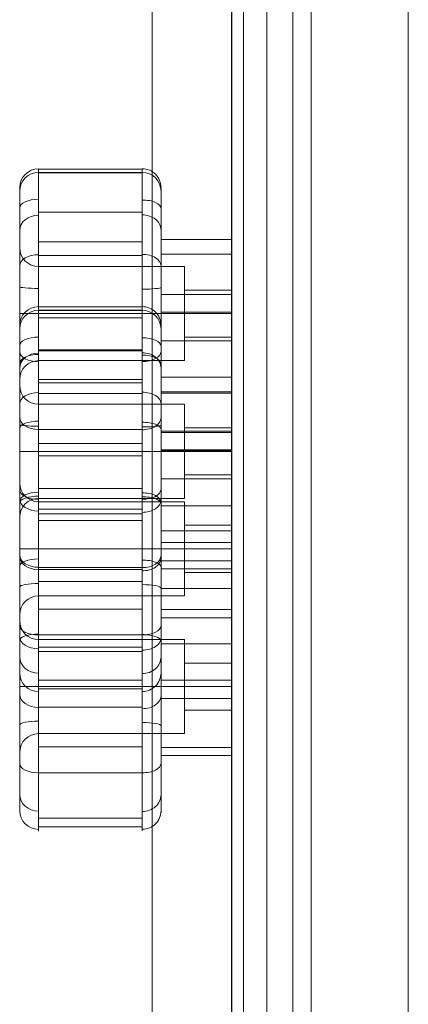
# Model space of a CAD drawing. Units: millimetres. Extents: x 408 to 25050, y -6258 to 3442.
# Drawn here: x 14226 to 14308, y -3626 to -3417 of the extents above; entities that cross this region are included whole.
import ezdxf

# ---------------------------------------------------------------- set-up
doc = ezdxf.new("R2010")
doc.units = ezdxf.units.MM
doc.header["$MEASUREMENT"] = 0
for name, color, linetype, lineweight in [('access-new - Level 25', 7, 'Continuous', 0), ('access-new - Level 26', 7, 'Continuous', 0), ('common_[ID]_27_[Material]_Unchanged_[Source]_Cell - Level 25', 7, 'Continuous', 0), ('Level 8', 7, 'Continuous', 0), ('panels2_[ID]_48_[Material]_Unchanged_[Source]_WAMarketing2 - Level 25', 7, 'Continuous', 0)]:
    doc.layers.add(name, color=color, linetype=linetype, lineweight=lineweight)

# ---------------------------------------------------------------- blocks, each defined once
blk = doc.blocks.new('From Smart Solid_42')
at = {"layer": 'common_[ID]_27_[Material]_Unchanged_[Source]_Cell - Level 25', "color": 7, "linetype": 'Continuous', "lineweight": 13}
for p, q in [((-2.5, -435), (-2.5, 435)), ((2.5, -435), (2.5, 435))]:
    blk.add_line(p, q, dxfattribs=at)
blk = doc.blocks.new('From Smart Solid_45')
at = {"layer": 'common_[ID]_27_[Material]_Unchanged_[Source]_Cell - Level 25', "color": 7, "linetype": 'Continuous', "lineweight": 13}
for p, q in [((0, -435), (0, 435)), ((0, 435), (0, -435))]:
    blk.add_line(p, q, dxfattribs=at)
blk = doc.blocks.new('From Smart Solid_48')
at = {"layer": 'common_[ID]_27_[Material]_Unchanged_[Source]_Cell - Level 25', "color": 7, "linetype": 'Continuous', "lineweight": 13}
blk.add_line((-435, -435), (-435, 435), dxfattribs=at)
blk = doc.blocks.new('From Smart Solid_52')
at = {"layer": 'common_[ID]_27_[Material]_Unchanged_[Source]_Cell - Level 25', "color": 7, "linetype": 'Continuous', "lineweight": 13}
for p, q in [((-15, -435), (-15, 435)), ((15, 435), (15, -435))]:
    blk.add_line(p, q, dxfattribs=at)
blk = doc.blocks.new('common_2')
at = {"layer": 'common_[ID]_27_[Material]_Unchanged_[Source]_Cell - Level 25', "color": 7, "linetype": 'Continuous', "lineweight": 13}
for name, p in [('From Smart Solid_42', (14275.7475, -3281.1275)), ('From Smart Solid_45', (14273.2475, -3281.1275)), ('From Smart Solid_52', (14293.2475, -3281.1275)), ('From Smart Solid_48', (14743.2475, -3281.1275))]:
    blk.add_blockref(name, p, dxfattribs=at)
blk = doc.blocks.new('From Smart Solid_733')
at = {"layer": 'access-new - Level 26', "color": 7, "linetype": 'Continuous'}
for p, q in [((-18.5, 55.04), (3.5, 55.04)), ((-18.5, 54.35), (3.5, 54.35)), ((-18.5, 54.29), (3.5, 54.29)), ((-18.5, 45.92), (3.5, 45.92)), ((7.5, 40.11), (22.5, 40.11)), ((-22.5, 10.35), (-22.5, 38.35)), ((-18.5, 39.6), (3.5, 39.6)), ((-18.5, 36.67), (3.5, 36.67)), ((7.5, 36.99), (22.5, 36.99)), ((-18.5, 14.35), (-18.5, 34.35)), ((-18.5, 34.35), (12.5, 34.35)), ((12.5, 14.35), (12.5, 34.35)), ((12.5, 19.35), (12.5, 29.35)), ((12.5, 29.35), (22.5, 29.35)), ((22.5, 19.35), (22.5, 29.35)), ((7.5, 28.39), (22.5, 28.39)), ((-18.5, 24.35), (-22.5, 24.35)), ((-18.5, 24.35), (-22.5, 24.35)), ((-18.5, 24.35), (12.5, 24.35)), ((-18.5, 24.35), (12.5, 24.35)), ((-18.5, 23.43), (3.5, 23.43)), ((7.5, 24.66), (22.5, 24.66)), ((12.5, 24.35), (22.5, 24.35)), ((12.5, 24.35), (22.5, 24.35)), ((12.5, 19.35), (22.5, 19.35)), ((7.5, 18.54), (22.5, 18.54)), ((-18.5, 16.44), (3.5, 16.44)), ((-18.5, 14.35), (12.5, 14.35)), ((-18.5, 9.64), (3.5, 9.64)), ((7.5, 7.46), (22.5, 7.46)), ((-18.5, -0.31), (3.5, -0.31)), ((7.5, -0.63), (22.5, -0.63)), ((-18.5, -3.27), (3.5, -3.27)), ((7.5, -4.77), (22.5, -4.77)), ((-22.5, -39.65), (-22.5, -11.65)), ((-18.5, -35.65), (-18.5, -15.65)), ((-18.5, -15.65), (12.5, -15.65)), ((7.5, -16.54), (22.5, -16.54)), ((12.5, -35.65), (12.5, -15.65)), ((-18.5, -17.23), (3.5, -17.23)), ((-18.5, -18.2), (3.5, -18.2)), ((12.5, -30.65), (12.5, -20.65)), ((12.5, -20.65), (22.5, -20.65)), ((22.5, -30.65), (22.5, -20.65)), ((7.5, -24.27), (22.5, -24.27)), ((-18.5, -25.65), (-22.5, -25.65)), ((-18.5, -25.65), (-22.5, -25.65)), ((-18.5, -25.65), (12.5, -25.65)), ((-18.5, -25.65), (12.5, -25.65)), ((12.5, -25.65), (22.5, -25.65)), ((12.5, -25.65), (22.5, -25.65)), ((7.5, -28.19), (22.5, -28.19)), ((-18.5, -30.01), (3.5, -30.01)), ((12.5, -30.65), (22.5, -30.65)), ((-18.5, -35.65), (12.5, -35.65)), ((-18.5, -38.47), (3.5, -38.47)), ((7.5, -38.57), (22.5, -38.57)), ((7.5, -40.29), (22.5, -40.29)), ((-18.5, -43.96), (3.5, -43.96)), ((-18.5, -53.59), (3.5, -53.59)), ((-18.5, -55.41), (3.5, -55.41))]:
    blk.add_line(p, q, dxfattribs=at)
at = {"layer": 'access-new - Level 26', "color": 7, "linetype": 'Continuous', "extrusion": (0, 0, -1)}
for centre, start, end in [((18.5, 50.35), 0, 90), ((18.5, 38.35), 270, 0), ((18.5, -11.65), 270, 0)]:
    blk.add_arc(centre, 4, start, end, dxfattribs=at)
at = {"layer": 'access-new - Level 26', "color": 7, "linetype": 'Continuous'}
for centre, start, end in [((3.5, 50.35), 0, 90), ((-18.5, 10.35), 90, 180), ((-18.5, -39.65), 90, 180)]:
    blk.add_arc(centre, 4, start, end, dxfattribs=at)
for centre, ratio, start_param, end_param in [((-18.5, 51.12), 0.998731, 4.712389, 6.283185), ((-18.5, 46.83), 0.453738, 4.712389, 6.283185), ((-18.5, 42), 0.812174, 4.712389, 6.283185), ((-18.5, 34.48), 0.596002, 4.712389, 6.283185), ((3.5, 29.91), 0.092507, 1.570796, 3.141593), ((-18.5, 13.67), 0.503686, 4.712389, 6.283185), ((3.5, 16.29), 0.533523, 1.570796, 3.141593), ((3.5, 2.23), 0.644164, 1.570796, 3.141593), ((-18.5, -0.06), 0.385575, 4.712389, 6.283185), ((-18.5, -15.83), 0.343849, 4.712389, 6.283185), ((3.5, -15.34), 0.638443, 1.570796, 3.141593), ((3.5, -27.61), 0.682641, 1.570796, 3.141593), ((-18.5, -33.78), 0.196378, 4.712389, 6.283185), ((3.5, -41.98), 0.49388, 1.570796, 3.141593), ((3.5, -48.64), 0.881966, 1.570796, 3.141593), ((3.5, -52.01), 0.989751, 1.570796, 3.141593)]:
    blk.add_ellipse(centre, major_axis=(-4, 0), ratio=ratio, start_param=start_param, end_param=end_param, dxfattribs=at)
at = {"layer": 'access-new - Level 26', "color": 7, "linetype": 'Continuous', "extrusion": (0, 0, -1)}
for centre, ratio, start_param, end_param in [((3.5, 51.13), 0.998744, 1.570796, 3.141593), ((3.5, 46.71), 0.444866, 1.570796, 3.141593), ((3.5, 42.11), 0.803202, 1.570796, 3.141593), ((3.5, 34.53), 0.598902, 1.570796, 3.141593), ((-18.5, 30.07), 0.093752, 4.712389, 6.283185), ((-18.5, 16.26), 0.535215, 4.712389, 6.283185), ((3.5, 13.51), 0.509367, 1.570796, 3.141593), ((-18.5, 2.31), 0.646962, 4.712389, 6.283185), ((3.5, -0.22), 0.366372, 1.570796, 3.141593), ((3.5, -15.97), 0.34719, 1.570796, 3.141593), ((-18.5, -15.07), 0.634381, 4.712389, 6.283185), ((-18.5, -27.27), 0.701726, 4.712389, 6.283185), ((3.5, -33.99), 0.184251, 1.570796, 3.141593), ((-18.5, -41.98), 0.49388, 4.712389, 6.283185), ((-18.5, -48.58), 0.879965, 4.712389, 6.283185), ((-18.5, -52.02), 0.989896, 4.712389, 6.283185)]:
    blk.add_ellipse(centre, major_axis=(-4, 0), ratio=ratio, start_param=start_param, end_param=end_param, dxfattribs=at)
at = {"layer": 'access-new - Level 26', "color": 7, "linetype": 'Continuous'}
for points, knots in [([(-18.5, -43.96), (-18.5, -33.7), (-18.5, -22.23), (-18.5, 2.05), (-18.5, 18.29), (-18.5, 60.9), (-18.5, 54.35), (-18.5, 54.35)], [0, 0, 0, 0, 0.25, 0.375, 0.5, 0.75, 1, 1, 1, 1]), ([(3.5, 54.35), (3.5, 54.35), (3.5, 60.74), (3.5, 18.14), (3.5, 1.88), (3.5, -22.62), (3.5, -33.94), (3.5, -43.96)], [0, 0, 0, 0, 0.25, 0.5, 0.625, 0.75, 1, 1, 1, 1]), ([(-22.5, 50.35), (-22.5, 50.35), (-22.5, 56.42), (-22.5, 16.08), (-22.5, 0.77), (-22.5, -21.12), (-22.5, -32.29), (-22.5, -41.98)], [0, 0, 0, 0, 0.25, 0.5, 0.625, 0.75, 1, 1, 1, 1]), ([(-18.5, 54.35), (-18.5, 54.36), (-18.5, 42.32), (-18.5, 35.62), (-18.5, 7.95), (-18.5, -6.97), (-18.5, -31.21), (-18.5, -60.88), (-18.5, -58.04), (-18.5, -43.96)], [0, 0, 0, 0, 0.125, 0.25, 0.375, 0.5, 0.625, 0.75, 1, 1, 1, 1]), ([(3.5, -43.96), (3.5, -57.95), (3.5, -60.9), (3.5, -31.35), (3.5, -7.03), (3.5, 8.05), (3.5, 35.84), (3.5, 42.47), (3.5, 54.35), (3.5, 54.35)], [0, 0, 0, 0, 0.25, 0.375, 0.5, 0.625, 0.75, 0.875, 1, 1, 1, 1]), ([(7.5, -41.98), (7.5, -32.53), (7.5, -21.48), (7.5, 0.63), (7.5, 15.93), (7.5, 56.24), (7.5, 50.35), (7.5, 50.35)], [0, 0, 0, 0, 0.25, 0.375, 0.5, 0.75, 1, 1, 1, 1]), ([(-22.5, -41.98), (-22.5, -54.87), (-22.5, -55.69), (-22.5, -26.64), (-22.5, 0.18), (-22.5, 29.3), (-22.5, 39.23), (-22.5, 50.35), (-22.5, 50.35)], [0, 0, 0, 0, 0.25, 0.375, 0.5, 0.75, 0.875, 1, 1, 1, 1]), ([(7.5, 50.35), (7.5, 50.35), (7.5, 39.33), (7.5, 29.39), (7.5, 0.04), (7.5, -26.81), (7.5, -55.78), (7.5, -54.83), (7.5, -41.98)], [0, 0, 0, 0, 0.125, 0.25, 0.5, 0.625, 0.75, 1, 1, 1, 1]), ([(7.5, -40.29), (7.5, -44.48), (7.5, -28.38), (7.5, -9.38), (7.5, 11.15), (7.5, 29.77), (7.5, 41.04), (7.5, 40.11)], [0, 0, 0, 0, 0.268677, 0.365374, 0.590018, 0.785314, 1, 1, 1, 1]), ([(7.5, 40.11), (7.5, 38.97), (7.5, 18.08), (7.5, -17.8), (7.5, -35.85), (7.5, -40.29)], [0, 0, 0, 0, 0.305936, 0.66688, 1, 1, 1, 1]), ([(22.5, -40.29), (22.5, -44.48), (22.5, -28.38), (22.5, -9.38), (22.5, 11.15), (22.5, 29.77), (22.5, 41.04), (22.5, 40.11)], [0, 0, 0, 0, 0.268677, 0.365374, 0.590018, 0.785314, 1, 1, 1, 1]), ([(22.5, 40.11), (22.5, 38.97), (22.5, 18.08), (22.5, -17.8), (22.5, -35.85), (22.5, -40.29)], [0, 0, 0, 0, 0.305936, 0.66688, 1, 1, 1, 1])]:
    blk.add_open_spline(points, degree=3, knots=knots, dxfattribs=at)
blk = doc.blocks.new('From Smart Solid_735')
at = {"layer": 'access-new - Level 26', "color": 7, "linetype": 'Continuous'}
for p, q in [((-18.5, 55.04), (3.5, 55.04)), ((-18.5, 54.36), (3.5, 54.36)), ((-18.5, 54.29), (3.5, 54.29)), ((-18.5, 45.92), (3.5, 45.92)), ((7.5, 40.11), (22.5, 40.11)), ((-22.5, 10.36), (-22.5, 38.36)), ((-18.5, 39.6), (3.5, 39.6)), ((-18.5, 36.67), (3.5, 36.67)), ((7.5, 36.99), (22.5, 36.99)), ((-18.5, 14.36), (-18.5, 34.36)), ((-18.5, 34.36), (12.5, 34.36)), ((12.5, 14.36), (12.5, 34.36)), ((12.5, 19.36), (12.5, 29.36)), ((12.5, 29.36), (22.5, 29.36)), ((22.5, 19.36), (22.5, 29.36)), ((7.5, 28.39), (22.5, 28.39)), ((-18.5, 24.36), (-22.5, 24.36)), ((-18.5, 24.36), (-22.5, 24.36)), ((-18.5, 24.36), (12.5, 24.36)), ((-18.5, 24.36), (12.5, 24.36)), ((-18.5, 23.43), (3.5, 23.43)), ((7.5, 24.66), (22.5, 24.66)), ((12.5, 24.36), (22.5, 24.36)), ((12.5, 24.36), (22.5, 24.36)), ((12.5, 19.36), (22.5, 19.36)), ((7.5, 18.54), (22.5, 18.54)), ((-18.5, 16.44), (3.5, 16.44)), ((-18.5, 14.36), (12.5, 14.36)), ((-18.5, 9.64), (3.5, 9.64)), ((7.5, 7.46), (22.5, 7.46)), ((-18.5, -0.31), (3.5, -0.31)), ((7.5, -0.63), (22.5, -0.63)), ((-18.5, -3.27), (3.5, -3.27)), ((7.5, -4.77), (22.5, -4.77)), ((-22.5, -39.64), (-22.5, -11.64)), ((-18.5, -35.64), (-18.5, -15.64)), ((-18.5, -15.64), (12.5, -15.64)), ((7.5, -16.54), (22.5, -16.54)), ((12.5, -35.64), (12.5, -15.64)), ((-18.5, -17.23), (3.5, -17.23)), ((-18.5, -18.2), (3.5, -18.2)), ((12.5, -30.64), (12.5, -20.64)), ((12.5, -20.64), (22.5, -20.64)), ((22.5, -30.64), (22.5, -20.64)), ((7.5, -24.27), (22.5, -24.27)), ((-18.5, -25.64), (-22.5, -25.64)), ((-18.5, -25.64), (-22.5, -25.64)), ((-18.5, -25.64), (12.5, -25.64)), ((-18.5, -25.64), (12.5, -25.64)), ((12.5, -25.64), (22.5, -25.64)), ((12.5, -25.64), (22.5, -25.64)), ((7.5, -28.19), (22.5, -28.19)), ((-18.5, -30.01), (3.5, -30.01)), ((12.5, -30.64), (22.5, -30.64)), ((-18.5, -35.64), (12.5, -35.64)), ((-18.5, -38.47), (3.5, -38.47)), ((7.5, -38.57), (22.5, -38.57)), ((7.5, -40.29), (22.5, -40.29)), ((-18.5, -43.96), (3.5, -43.96)), ((-18.5, -53.59), (3.5, -53.59)), ((-18.5, -55.41), (3.5, -55.41))]:
    blk.add_line(p, q, dxfattribs=at)
at = {"layer": 'access-new - Level 26', "color": 7, "linetype": 'Continuous', "extrusion": (0, 0, -1)}
for centre, start, end in [((18.5, 50.36), 0, 90), ((18.5, 38.36), 270, 0), ((18.5, -11.64), 270, 0)]:
    blk.add_arc(centre, 4, start, end, dxfattribs=at)
at = {"layer": 'access-new - Level 26', "color": 7, "linetype": 'Continuous'}
for centre, start, end in [((3.5, 50.36), 0, 90), ((-18.5, 10.36), 90, 180), ((-18.5, -39.64), 90, 180)]:
    blk.add_arc(centre, 4, start, end, dxfattribs=at)
for centre, ratio, start_param, end_param in [((-18.5, 51.12), 0.998731, 4.712389, 6.283185), ((-18.5, 46.83), 0.453738, 4.712389, 6.283185), ((-18.5, 42), 0.812174, 4.712389, 6.283185), ((-18.5, 34.48), 0.596002, 4.712389, 6.283185), ((3.5, 29.91), 0.092507, 1.570796, 3.141593), ((-18.5, 13.67), 0.503686, 4.712389, 6.283185), ((3.5, 16.29), 0.533523, 1.570796, 3.141593), ((3.5, 2.23), 0.644164, 1.570796, 3.141593), ((-18.5, -0.06), 0.385575, 4.712389, 6.283185), ((-18.5, -15.83), 0.343849, 4.712389, 6.283185), ((3.5, -15.34), 0.638443, 1.570796, 3.141593), ((3.5, -27.6), 0.682641, 1.570796, 3.141593), ((-18.5, -33.78), 0.196378, 4.712389, 6.283185), ((3.5, -41.98), 0.49388, 1.570796, 3.141593), ((3.5, -48.64), 0.881966, 1.570796, 3.141593), ((3.5, -52.01), 0.989751, 1.570796, 3.141593)]:
    blk.add_ellipse(centre, major_axis=(-4, 0), ratio=ratio, start_param=start_param, end_param=end_param, dxfattribs=at)
at = {"layer": 'access-new - Level 26', "color": 7, "linetype": 'Continuous', "extrusion": (0, 0, -1)}
for centre, ratio, start_param, end_param in [((3.5, 51.13), 0.998744, 1.570796, 3.141593), ((3.5, 46.71), 0.444866, 1.570796, 3.141593), ((3.5, 42.11), 0.803202, 1.570796, 3.141593), ((3.5, 34.53), 0.598902, 1.570796, 3.141593), ((-18.5, 30.07), 0.093752, 4.712389, 6.283185), ((-18.5, 16.26), 0.535215, 4.712389, 6.283185), ((3.5, 13.51), 0.509367, 1.570796, 3.141593), ((-18.5, 2.31), 0.646962, 4.712389, 6.283185), ((3.5, -0.22), 0.366372, 1.570796, 3.141593), ((3.5, -15.97), 0.34719, 1.570796, 3.141593), ((-18.5, -15.07), 0.634381, 4.712389, 6.283185), ((-18.5, -27.27), 0.701726, 4.712389, 6.283185), ((3.5, -33.99), 0.184251, 1.570796, 3.141593), ((-18.5, -41.98), 0.49388, 4.712389, 6.283185), ((-18.5, -48.58), 0.879965, 4.712389, 6.283185), ((-18.5, -52.02), 0.989896, 4.712389, 6.283185)]:
    blk.add_ellipse(centre, major_axis=(-4, 0), ratio=ratio, start_param=start_param, end_param=end_param, dxfattribs=at)
at = {"layer": 'access-new - Level 26', "color": 7, "linetype": 'Continuous'}
for points, knots in [([(-18.5, -43.96), (-18.5, -33.7), (-18.5, -22.23), (-18.5, 2.05), (-18.5, 18.29), (-18.5, 60.9), (-18.5, 54.36), (-18.5, 54.36)], [0, 0, 0, 0, 0.25, 0.375, 0.5, 0.75, 1, 1, 1, 1]), ([(3.5, 54.36), (3.5, 54.36), (3.5, 60.74), (3.5, 18.14), (3.5, 1.88), (3.5, -22.62), (3.5, -33.94), (3.5, -43.96)], [0, 0, 0, 0, 0.25, 0.5, 0.625, 0.75, 1, 1, 1, 1]), ([(-22.5, 50.36), (-22.5, 50.36), (-22.5, 56.42), (-22.5, 16.08), (-22.5, 0.77), (-22.5, -21.12), (-22.5, -32.29), (-22.5, -41.98)], [0, 0, 0, 0, 0.25, 0.5, 0.625, 0.75, 1, 1, 1, 1]), ([(-18.5, 54.36), (-18.5, 54.36), (-18.5, 42.32), (-18.5, 35.62), (-18.5, 7.95), (-18.5, -6.97), (-18.5, -31.21), (-18.5, -60.88), (-18.5, -58.04), (-18.5, -43.96)], [0, 0, 0, 0, 0.125, 0.25, 0.375, 0.5, 0.625, 0.75, 1, 1, 1, 1]), ([(3.5, -43.96), (3.5, -57.95), (3.5, -60.9), (3.5, -31.35), (3.5, -7.03), (3.5, 8.05), (3.5, 35.84), (3.5, 42.47), (3.5, 54.36), (3.5, 54.36)], [0, 0, 0, 0, 0.25, 0.375, 0.5, 0.625, 0.75, 0.875, 1, 1, 1, 1]), ([(7.5, -41.98), (7.5, -32.53), (7.5, -21.48), (7.5, 0.63), (7.5, 15.93), (7.5, 56.24), (7.5, 50.36), (7.5, 50.36)], [0, 0, 0, 0, 0.25, 0.375, 0.5, 0.75, 1, 1, 1, 1]), ([(-22.5, -41.98), (-22.5, -54.87), (-22.5, -55.69), (-22.5, -26.64), (-22.5, 0.18), (-22.5, 29.3), (-22.5, 39.23), (-22.5, 50.36), (-22.5, 50.36)], [0, 0, 0, 0, 0.25, 0.375, 0.5, 0.75, 0.875, 1, 1, 1, 1]), ([(7.5, 50.36), (7.5, 50.36), (7.5, 39.33), (7.5, 29.39), (7.5, 0.04), (7.5, -26.81), (7.5, -55.78), (7.5, -54.83), (7.5, -41.98)], [0, 0, 0, 0, 0.125, 0.25, 0.5, 0.625, 0.75, 1, 1, 1, 1]), ([(7.5, -40.29), (7.5, -44.48), (7.5, -28.38), (7.5, -9.38), (7.5, 11.16), (7.5, 29.77), (7.5, 41.04), (7.5, 40.11)], [0, 0, 0, 0, 0.268677, 0.365374, 0.590018, 0.785314, 1, 1, 1, 1]), ([(7.5, 40.11), (7.5, 38.97), (7.5, 18.08), (7.5, -17.8), (7.5, -35.85), (7.5, -40.29)], [0, 0, 0, 0, 0.305936, 0.66688, 1, 1, 1, 1]), ([(22.5, -40.29), (22.5, -44.48), (22.5, -28.38), (22.5, -9.38), (22.5, 11.16), (22.5, 29.77), (22.5, 41.04), (22.5, 40.11)], [0, 0, 0, 0, 0.268677, 0.365374, 0.590018, 0.785314, 1, 1, 1, 1]), ([(22.5, 40.11), (22.5, 38.97), (22.5, 18.08), (22.5, -17.8), (22.5, -35.85), (22.5, -40.29)], [0, 0, 0, 0, 0.305936, 0.66688, 1, 1, 1, 1])]:
    blk.add_open_spline(points, degree=3, knots=knots, dxfattribs=at)
blk = doc.blocks.new('access-new_2')
at = {"layer": 'access-new - Level 25', "color": 156, "linetype": 'Continuous', "lineweight": 0}
for points in [[(14270.75, -2851.13), (14270.75, -3711.13), (14270.75, -3711.13), (14270.75, -2851.13)], [(14270.75, -3711.13), (14270.75, -2851.13), (14283.75, -2851.13), (14283.75, -3711.13)], [(14270.75, -3711.13), (14270.75, -2851.13), (14283.75, -2851.13), (14283.75, -3711.13)], [(14283.75, -2851.13), (14283.75, -3711.13), (14283.75, -3711.13), (14283.75, -2851.13)]]:
    blk.add_3dface(points, dxfattribs=at)
at = {"layer": 'access-new - Level 26', "color": 7, "linetype": 'Continuous'}
for name, p in [('From Smart Solid_733', (14248.25, -3503.62)), ('From Smart Solid_735', (14248.25, -3532.91))]:
    blk.add_blockref(name, p, dxfattribs=at)
blk = doc.blocks.new('From Smart Solid_915')
at = {"layer": 'panels2_[ID]_48_[Material]_Unchanged_[Source]_WAMarketing2 - Level 25', "color": 40, "linetype": 'Continuous', "lineweight": 13}
for p, q in [((-16.85, 435), (-16.85, -435)), ((0, 435), (0, -435)), ((0, 435), (0, -435)), ((16.85, 435), (16.85, -435))]:
    blk.add_line(p, q, dxfattribs=at)
blk = doc.blocks.new('panels2_5')
at = {"layer": 'panels2_[ID]_48_[Material]_Unchanged_[Source]_WAMarketing2 - Level 25', "color": 40, "linetype": 'Continuous', "lineweight": 13}
blk.add_blockref('From Smart Solid_915', (14270.7475, -3281.0275), dxfattribs=at)

msp = doc.modelspace()

# ---------------------------------------------------------------- block references
at = {"layer": 'Level 8', "color": 7, "linetype": 'Continuous', "lineweight": 0}
for name in ['common_2', 'panels2_5', 'access-new_2']:
    msp.add_blockref(name, (0, 0), dxfattribs=at)

doc.saveas('drawing.dxf')
